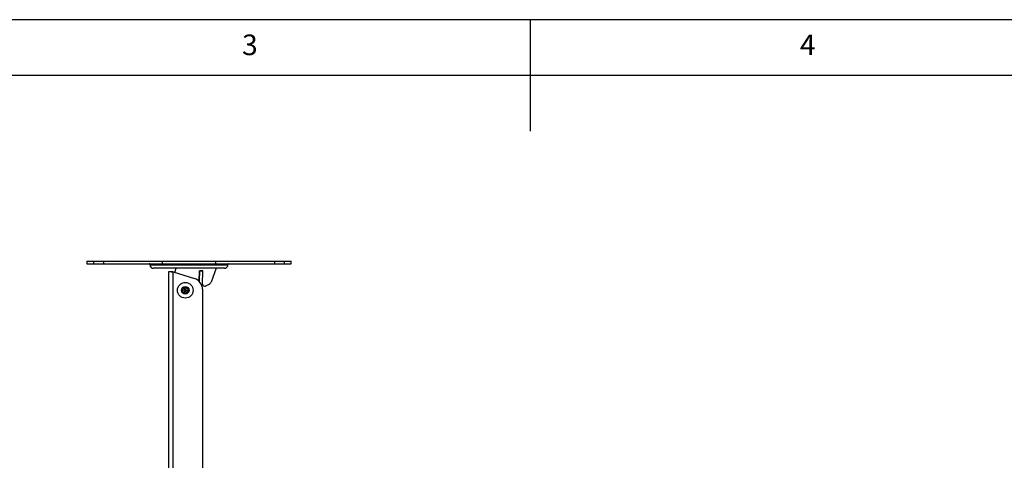
# Model space of a CAD drawing. Extents: x 5 to 292, y 5 to 205.
# Drawn here: x 103 to 191, y 165 to 205 of the extents above; entities that cross this region are included whole.
import ezdxf

# ---------------------------------------------------------------- set-up
doc = ezdxf.new("R2010")
doc.units = 0
doc.layers.get('0').update_dxf_attribs({"linetype": 'CONTINUOUS'})
doc.styles.add('SLDTEXTSTYLE0', font='TXT', dxfattribs={"width": 0.75})

msp = doc.modelspace()

# ---------------------------------------------------------------- linework, layer by layer
at = {"color": 7, "linetype": 'CONTINUOUS'}
for p, q in [((292, 205), (5, 205)), ((148.5, 205), (148.5, 195)), ((287, 200), (10, 200)), ((108.7406, 183.3433), (108.7406, 183.0933)), ((108.7406, 183.3433), (109.35, 183.3433)), ((108.7406, 183.0933), (109.35, 183.0933)), ((109.35, 183.3433), (109.35, 183.0933)), ((109.35, 183.3433), (110.2336, 183.3433)), ((109.35, 183.0933), (110.2336, 183.0933)), ((110.2336, 183.3433), (110.2336, 183.0933)), ((110.2336, 183.3433), (115.5062, 183.3433)), ((110.2336, 183.0933), (115.5062, 183.0933)), ((114.3991, 183.0433), (114.3991, 182.9933)), ((121.0991, 182.6933), (114.6991, 182.6933)), ((115.5062, 183.3433), (115.5062, 183.0933)), ((115.5062, 183.3433), (120.292, 183.3433)), ((115.5062, 183.0933), (120.292, 183.0933)), ((116.6449, 182.3122), (116.7476, 182.6933)), ((120.3435, 182.6933), (119.8831, 181.4582)), ((120.292, 183.3433), (120.292, 183.0933)), ((120.292, 183.3433), (125.5645, 183.3433)), ((120.292, 183.0933), (125.5645, 183.0933)), ((121.3991, 182.9933), (121.3991, 183.0433)), ((125.5645, 183.3433), (125.5645, 183.0933)), ((125.5645, 183.3433), (126.4482, 183.3433)), ((125.5645, 183.0933), (126.4482, 183.0933)), ((126.4482, 183.3433), (126.4482, 183.0933)), ((126.4482, 183.3433), (127.0576, 183.3433)), ((126.4482, 183.0933), (127.0576, 183.0933)), ((127.0576, 183.0933), (127.0576, 183.3433)), ((116.091, 119.459), (116.091, 182.4136)), ((116.091, 182.4136), (116.2359, 182.4136)), ((116.2359, 182.4136), (116.4272, 182.4136)), ((116.491, 119.5126), (116.491, 182.3599)), ((116.491, 182.3599), (118.4148, 181.7629)), ((118.8371, 182.4656), (118.8255, 181.5149)), ((118.8255, 181.5149), (118.8371, 182.4649)), ((119.1364, 182.4649), (118.8371, 182.4656)), ((118.8371, 182.4649), (119.1364, 182.4649)), ((119.113, 181.2803), (119.1364, 182.4649)), ((117.2904, 180.7156), (117.4348, 180.9656)), ((117.4348, 180.9656), (117.7234, 180.9656)), ((117.5791, 180.7156), (117.4348, 180.9656)), ((117.5791, 180.7156), (117.7234, 180.9656)), ((117.7234, 180.9656), (117.8678, 180.7156)), ((119.6872, 181.2401), (119.4028, 181.096)), ((117.4348, 180.4656), (117.2904, 180.7156)), ((117.5791, 180.7156), (117.2904, 180.7156)), ((117.5791, 180.7156), (117.4348, 180.4656)), ((117.7234, 180.4656), (117.4348, 180.4656)), ((117.5791, 180.7156), (117.7234, 180.4656)), ((117.5791, 180.7156), (117.8678, 180.7156)), ((117.8678, 180.7156), (117.7234, 180.4656)), ((119.1184, 180.8079), (119.1184, 121.0647))]:
    msp.add_line(p, q, dxfattribs=at)
at = {"color": 8, "linetype": 'CONTINUOUS'}
for p, q in [((114.3991, 183.0433), (121.3991, 183.0433)), ((114.3991, 182.9933), (121.3991, 182.9933))]:
    msp.add_line(p, q, dxfattribs=at)
at = {"color": 7, "linetype": 'CONTINUOUS'}
for radius in [0.7, 0.336]:
    msp.add_circle((117.5791, 180.7156), radius, dxfattribs=at)
for centre, radius, start, end in [((114.3491, 183.0433), 0.05, 0, 90), ((114.6991, 182.9933), 0.3, 180, 270), ((121.0991, 182.9933), 0.3, 270, 0), ((121.4491, 183.0433), 0.05, 90, 180), ((118.1184, 180.8079), 1, 359.99964, 72.757983), ((119.3129, 181.2747), 0.2, 178.382891, 296.707009), ((119.5083, 181.5979), 0.4, 296.565045, 339.555664)]:
    msp.add_arc(centre, radius, start, end, dxfattribs=at)
for points in [[(116.2359, 182.4136), (116.2744, 182.4046), (116.3514, 182.3867), (116.4444, 182.3689), (116.491, 182.3599)], [(116.4272, 182.4136), (116.4368, 182.4046), (116.4561, 182.3867), (116.4793, 182.3689), (116.491, 182.3599)]]:
    msp.add_open_spline(points, degree=3, dxfattribs=at)

# ---------------------------------------------------------------- texts
at = {"color": 7, "linetype": 'CONTINUOUS', "char_height": 1.8521, "attachment_point": 1, "style": 'SLDTEXTSTYLE0'}
for s, insert in [('3', (122.6667, 203.668)), ('4', (172.6667, 203.668))]:
    msp.add_mtext(s, dxfattribs=dict(at, insert=insert))

doc.saveas('drawing.dxf')
